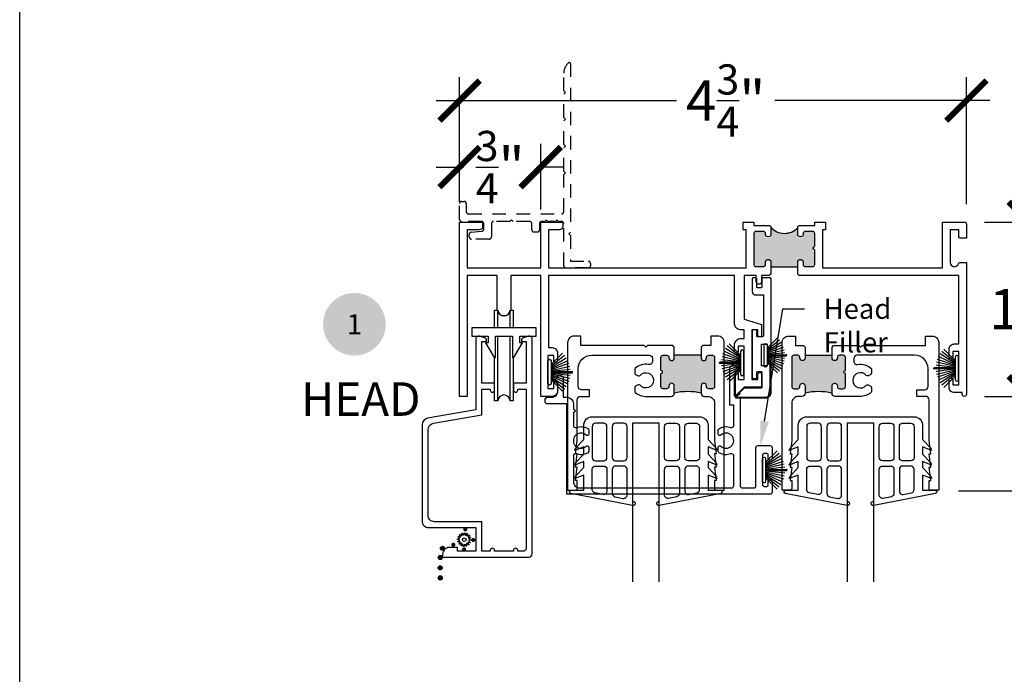
# Model space of a CAD drawing. Units: inches. Extents: x 0 to 579, y -19 to 37.
# Drawn here: x 266 to 275, y 19 to 25 of the extents above; entities that cross this region are included whole.
import ezdxf
from ezdxf import colors
from ezdxf.entities.mleader import LeaderData, LeaderLine
from ezdxf.enums import TextEntityAlignment as Align
from ezdxf.math import Vec2, Vec3

# ---------------------------------------------------------------- set-up
doc = ezdxf.new("R2010")
doc.units = ezdxf.units.IN
doc.header["$MEASUREMENT"] = 0
doc.linetypes.add('HIDDEN2', pattern=[0.1875, 0.125, -0.0625])
for name, color, linetype in [('Arcadia-Dim', 4, 'Continuous'), ('Arcadia-Hidden', 1, 'HIDDEN2'), ('Arcadia-Profile', 6, 'Continuous'), ('Arcadia-Symb', 7, 'Continuous'), ('Arcadia-Symb-Text', 3, 'Continuous'), ('Arcadia-Text', 3, 'Continuous')]:
    doc.layers.add(name, color=color, linetype=linetype)
doc.layers.add('Arcadia-Mview', color=6, linetype='Continuous', plot=False)
doc.styles.get("Standard").update_dxf_attribs({"font": 'arialn.TTF'})
doc.dimstyles.new('Arcadia-4', dxfattribs={"dimscale": 4, "dimtxt": 0.0938, "dimasz": 0.0938, "dimexe": 0.0546, "dimexo": 0.0469, "dimgap": 0.0469, "dimtad": 0, "dimtih": 1, "dimdec": 4, "dimrnd": 0.0625, "dimzin": 3, "dimdsep": 46, "dimlunit": 4, "dimtxsty": 'Standard', "dimblk": 'ARCHTICK', "dimcen": 0.0469, "dimdle": 0.0546, "dimclrd": 256, "dimclre": 256, "dimclrt": 256, "dimadec": 0, "dimazin": 0, "dimtfac": 0.75, "dimtix": 1, "dimtmove": 2, "dimatfit": 3, "dimfxl": 1, "dimtolj": 1, "dimtzin": 3, "dimlwd": -3, "dimlwe": -3, "dimarcsym": 0})

# ---------------------------------------------------------------- blocks, each defined once
blk = doc.blocks.new('Keynote')
at = {"layer": 'Arcadia-Symb', "lineweight": -3}
h = blk.add_hatch(color=8, dxfattribs=at)
h.dxf.hatch_style = 1
edge = h.paths.add_edge_path()
edge.add_arc((0, 0), 0.1458, 0, 360)
at = {"layer": 'Arcadia-Symb-Text'}
blk.add_attdef('KEYNOTE_BUBBLE', text='', height=0.0938, dxfattribs=at).set_placement((0, 0), align=Align.MIDDLE_CENTER)
blk = doc.blocks.new('_ArchTick')
at = {"color": 0, "linetype": 'ByBlock', "lineweight": -3, "const_width": 0.15}
blk.add_lwpolyline([(-0.5, -0.5), (0.5, 0.5)], dxfattribs=at)
blk = doc.blocks.new('*D244')
at = {"layer": 'Arcadia-Dim', "lineweight": -3}
for p, q in [((270.1004, 23.2905), (270.1004, 24.4529)), ((274.8254, 23.2699), (274.8254, 24.4529)), ((269.882, 24.2345), (272.1217, 24.2345)), ((275.0438, 24.2345), (273.039, 24.2345))]:
    blk.add_line(p, q, dxfattribs=at)
at = {"layer": 'Arcadia-Dim', "lineweight": -3, "xscale": 0.3752, "yscale": 0.3752, "zscale": 0.3752, "rotation": 180}
blk.add_blockref('_ArchTick', (270.1004, 24.2345), dxfattribs=at)
at = {"layer": 'Arcadia-Dim', "lineweight": -3, "xscale": 0.3752, "yscale": 0.3752, "zscale": 0.3752}
blk.add_blockref('_ArchTick', (274.8254, 24.2345), dxfattribs=at)
at = {"layer": 'Arcadia-Dim', "lineweight": -3, "insert": (272.5803, 24.2345), "char_height": 0.3752, "attachment_point": 5}
blk.add_mtext('\\A1;4{\\H0.75x;\\S3/4;}"', dxfattribs=at)
blk = doc.blocks.new('*D245')
at = {"layer": 'Arcadia-Dim', "lineweight": -3}
for p, q in [((270.1004, 23.2905), (270.1004, 23.8327)), ((270.8564, 23.218), (270.8564, 23.8327)), ((269.882, 23.6143), (270.1368, 23.6143)), ((271.0748, 23.6143), (270.82, 23.6143))]:
    blk.add_line(p, q, dxfattribs=at)
at = {"layer": 'Arcadia-Dim', "lineweight": -3, "xscale": 0.3752, "yscale": 0.3752, "zscale": 0.3752, "rotation": 180}
blk.add_blockref('_ArchTick', (270.1004, 23.6143), dxfattribs=at)
at = {"layer": 'Arcadia-Dim', "lineweight": -3, "xscale": 0.3752, "yscale": 0.3752, "zscale": 0.3752}
blk.add_blockref('_ArchTick', (270.8564, 23.6143), dxfattribs=at)
at = {"layer": 'Arcadia-Dim', "lineweight": -3, "insert": (270.4784, 23.6143), "char_height": 0.3752, "attachment_point": 5}
blk.add_mtext('\\A1;{\\H0.75x;\\S3/4;}"', dxfattribs=at)
blk = doc.blocks.new('*D246')
at = {"layer": 'Arcadia-Dim', "lineweight": -3}
for p, q in [((275.9451, 23.321), (275.9451, 22.4335)), ((274.993, 23.1026), (276.1635, 23.1026)), ((275.9451, 20.3788), (275.9451, 21.3994)), ((274.7526, 20.5972), (276.1635, 20.5972))]:
    blk.add_line(p, q, dxfattribs=at)
at = {"layer": 'Arcadia-Dim', "lineweight": -3, "xscale": 0.3752, "yscale": 0.3752, "zscale": 0.3752}
for p, rotation in [((275.9451, 23.1026), 90), ((275.9451, 20.5972), 270)]:
    blk.add_blockref('_ArchTick', p, dxfattribs=dict(at, rotation=rotation))
at = {"layer": 'Arcadia-Dim', "lineweight": -3, "insert": (275.9451, 21.9164), "char_height": 0.3752, "attachment_point": 5}
blk.add_mtext('\\A1;2{\\H0.75x;\\S1/2;}"', dxfattribs=at)
blk = doc.blocks.new('*D247')
at = {"layer": 'Arcadia-Dim', "lineweight": -3}
for p, q in [((275.4069, 23.3213), (275.4069, 22.8097)), ((275.013, 23.1029), (275.6253, 23.1029)), ((275.4069, 21.2595), (275.4069, 21.7708)), ((274.993, 21.4779), (275.6253, 21.4779))]:
    blk.add_line(p, q, dxfattribs=at)
at = {"layer": 'Arcadia-Dim', "lineweight": -3, "xscale": 0.3752, "yscale": 0.3752, "zscale": 0.3752}
for p, rotation in [((275.4069, 23.1029), 90), ((275.4069, 21.4779), 270)]:
    blk.add_blockref('_ArchTick', p, dxfattribs=dict(at, rotation=rotation))
at = {"layer": 'Arcadia-Dim', "lineweight": -3, "insert": (275.4069, 22.2903), "char_height": 0.3752, "attachment_point": 5}
blk.add_mtext('\\A1;1{\\H0.75x;\\S5/8;}"', dxfattribs=at)
blk = doc.blocks.new('b270pile')
for p, q in [((-0.0347, 0.03), (-0.1094, 0.185)), ((-0.0252, 0.03), (-0.0833, 0.1959)), ((-0.0165, 0.03), (-0.0561, 0.2037)), ((-0.0081, 0.03), (-0.0282, 0.2084)), ((-0.005, 0.03), (-0.005, 0.225)), ((0.005, 0.03), (0.005, 0.225)), ((0.0081, 0.03), (0.0282, 0.2084)), ((0.0165, 0.03), (0.0561, 0.2037)), ((0.0252, 0.03), (0.0833, 0.1959)), ((0.0347, 0.03), (0.1094, 0.185)), ((-0.0721, 0.03), (-0.1783, 0.1362)), ((-0.0575, 0.03), (-0.1572, 0.155)), ((-0.0453, 0.03), (-0.1341, 0.1714)), ((0.0453, 0.03), (0.1341, 0.1714)), ((0.0575, 0.03), (0.1572, 0.155)), ((0.0721, 0.03), (0.1783, 0.1362))]:
    blk.add_line(p, q)
blk.add_lwpolyline([(-0.105, 0, -1), (-0.105, 0.03), (0.105, 0.03, -1), (0.105, 0), (0.105, 0)], format="xyb", close=True)
blk.add_arc((0, 0.225), 0.005, 0, 180)
blk = doc.blocks.new('SPLINE_Z')
blk.add_lwpolyline([(-4.1832, 5.4301), (-4.2015, 5.4285, -0.784805), (-4.203, 5.4328), (-4.1875, 5.4427, 0.63707), (-4.188, 5.4469), (-4.2056, 5.4524, -0.784805), (-4.2053, 5.4569), (-4.1872, 5.4601, 0.63707), (-4.1861, 5.4642), (-4.2001, 5.4761, -0.784805), (-4.1981, 5.4801), (-4.1802, 5.4762, 0.63707), (-4.1776, 5.4795), (-4.1861, 5.4958, -0.784805), (-4.1827, 5.4988), (-4.1676, 5.4883, 0.63707), (-4.1639, 5.4904), (-4.1655, 5.5087, -0.784805), (-4.1612, 5.5102), (-4.1513, 5.4947, 0.63707), (-4.1471, 5.4952), (-4.1416, 5.5128, -0.784805), (-4.137, 5.5125), (-4.1339, 5.4944, 0.63707), (-4.1298, 5.4933), (-4.1179, 5.5074, -0.784805), (-4.1139, 5.5053), (-4.1178, 5.4874, 0.63707), (-4.1145, 5.4848), (-4.0982, 5.4933, -0.784805), (-4.0952, 5.4899), (-4.1057, 5.4748, 0.63707), (-4.1036, 5.4711), (-4.0853, 5.4727, -0.784805), (-4.0838, 5.4684), (-4.0993, 5.4586, 0.63707), (-4.0987, 5.4543), (-4.0812, 5.4488, -0.784805), (-4.0815, 5.4443), (-4.0996, 5.4411, 0.63707), (-4.1007, 5.437), (-4.0866, 5.4252, -0.784805), (-4.0886, 5.4211), (-4.1066, 5.4251, 0.63707), (-4.1092, 5.4217), (-4.1007, 5.4054, -0.784805), (-4.1041, 5.4024), (-4.1192, 5.4129, 0.63707), (-4.1229, 5.4108), (-4.1213, 5.3925, -0.784805), (-4.1256, 5.391), (-4.1354, 5.4065, 0.63707), (-4.1397, 5.406), (-4.1452, 5.3884, -0.784805), (-4.1497, 5.3887), (-4.1529, 5.4068, 0.63707), (-4.157, 5.4079), (-4.1688, 5.3939, -0.784805), (-4.1729, 5.3959), (-4.1689, 5.4138, 0.63707), (-4.1723, 5.4164), (-4.1886, 5.4079, -0.784805), (-4.1916, 5.4113), (-4.1811, 5.4264, 0.63707)], format="xyb", close=True)
blk.add_circle((-4.1434, 5.4506), 0.0167)
blk = doc.blocks.new('b09500260')
for points in [[(-0.125, -0.625), (-0.125, 0.1034, 1.215391), (-0.125, 0.1427), (-0.7004, 0.0297, 0.907491), (-0.6976, 0), (-0.5796, 0), (-0.5796, -0.1423), (-0.6628, -0.1091), (-0.6557, -0.1309), (-0.5796, -0.2127), (-0.5796, -0.2677), (-0.6628, -0.2345), (-0.6557, -0.2564), (-0.5796, -0.3381), (-0.5796, -0.4038), (-0.6628, -0.3705), (-0.6557, -0.3924), (-0.5796, -0.4742), (-0.5796, -0.605, 0.414214), (-0.4996, -0.685), (0.4996, -0.685, 0.414214), (0.5796, -0.605), (0.5796, -0.4742), (0.6557, -0.3924), (0.6628, -0.3705), (0.5796, -0.4038), (0.5796, -0.3381), (0.6557, -0.2564), (0.6628, -0.2345), (0.5796, -0.2677), (0.5796, -0.2127), (0.6557, -0.1309), (0.6628, -0.1091), (0.5796, -0.1423), (0.5796, 0), (0.6976, 0, 0.907491), (0.7004, 0.0297), (0.125, 0.1427, 1.215391), (0.125, 0.1034), (0.125, -0.625)], [(-0.5007, -0.1958, 0.414214), (-0.4707, -0.2258), (-0.3928, -0.2258, 0.414214), (-0.3628, -0.1958), (-0.3628, 0.0086, 0.472197), (-0.3986, 0.038), (-0.4764, 0.0227, 0.358514), (-0.5007, -0.0067)], [(-0.175, -0.1958, -0.414214), (-0.205, -0.2258), (-0.2828, -0.2258, -0.414214), (-0.3128, -0.1958), (-0.3128, 0.0302, -0.358514), (-0.2886, 0.0596), (-0.2108, 0.0749, -0.472197), (-0.175, 0.0454)], [(0.175, -0.1958, 0.414214), (0.205, -0.2258), (0.2828, -0.2258, 0.414214), (0.3128, -0.1958), (0.3128, 0.0302, 0.358514), (0.2886, 0.0596), (0.2108, 0.0749, 0.472197), (0.175, 0.0454)], [(0.5007, -0.1958, -0.414214), (0.4707, -0.2258), (0.3928, -0.2258, -0.414214), (0.3628, -0.1958), (0.3628, 0.0086, -0.472197), (0.3986, 0.038), (0.4764, 0.0227, -0.358514), (0.5007, -0.0067)], [(-0.5007, -0.595), (-0.5007, -0.3058, -0.414214), (-0.4707, -0.2758), (-0.3928, -0.2758, -0.414214), (-0.3628, -0.3058), (-0.3628, -0.595, -0.414214), (-0.3928, -0.625), (-0.4707, -0.625, -0.414214)], [(-0.2828, -0.625, -0.414214), (-0.3128, -0.595), (-0.3128, -0.3058, -0.414214), (-0.2828, -0.2758), (-0.205, -0.2758, -0.414214), (-0.175, -0.3058), (-0.175, -0.595, -0.414214), (-0.205, -0.625)], [(0.2828, -0.625, 0.414214), (0.3128, -0.595), (0.3128, -0.3058, 0.414214), (0.2828, -0.2758), (0.205, -0.2758, 0.414214), (0.175, -0.3058), (0.175, -0.595, 0.414214), (0.205, -0.625)], [(0.5007, -0.595), (0.5007, -0.3058, 0.414214), (0.4707, -0.2758), (0.3928, -0.2758, 0.414214), (0.3628, -0.3058), (0.3628, -0.595, 0.414214), (0.3928, -0.625), (0.4707, -0.625, 0.414214)]]:
    blk.add_lwpolyline(points, format="xyb", close=True)

msp = doc.modelspace()

# ---------------------------------------------------------------- hatches: boundary and pattern name
at = {"layer": 'Arcadia-Profile'}
for points in [[(272.86438, 23.01557), (272.93238, 23.01557), (272.93537, 23.01508), (272.9392, 23.01429), (272.94352, 23.01237), (272.94639, 23.00982), (272.94862, 23.00695), (272.95054, 23.00344), (272.95182, 23.00009), (272.95214, 22.99706), (272.95255, 22.96836), (272.95294, 22.9661), (272.95389, 22.96355), (272.95485, 22.96084), (272.95629, 22.9586), (272.95789, 22.95637), (272.95996, 22.95478), (272.9622, 22.9535), (272.96459, 22.95222), (272.96715, 22.95127), (272.96938, 22.95111), (272.97238, 22.95057), (272.98235, 22.95057), (272.9863, 22.95079), (272.99062, 22.95222), (272.99397, 22.95414), (272.99684, 22.95685), (272.99908, 22.95972), (273.00083, 22.96259), (273.00147, 22.96515), (273.00195, 22.96738), (273.00243, 22.97009), (273.00244, 23.05414), (273.00678, 23.0505), (273.01116, 23.04585), (273.01784, 23.03954), (273.02369, 23.0347), (273.02881, 23.03078), (273.03466, 23.02621), (273.04279, 23.02118), (273.0491, 23.01753), (273.05513, 23.01433), (273.06423, 23.01013), (273.07317, 23.00669), (273.0834, 23.00336), (273.09168, 23.0011), (273.10137, 22.99916), (273.11009, 22.99776), (273.12032, 22.9969), (273.1299, 22.99658), (273.14013, 22.9969), (273.15041, 22.99776), (273.16459, 22.99975), (273.177, 23.00329), (273.18875, 23.00684), (273.20271, 23.01282), (273.21557, 23.01902), (273.22621, 23.02588), (273.23618, 23.03297), (273.24239, 23.03851), (273.24948, 23.04538), (273.25244, 23.04821), (273.25244, 22.97054), (273.2526, 22.96786), (273.25301, 22.96554), (273.254, 22.96314), (273.25467, 22.96116), (273.25591, 22.95934), (273.25731, 22.95735), (273.25897, 22.95586), (273.26079, 22.95421), (273.26319, 22.95272), (273.26584, 22.95173), (273.26915, 22.9509), (273.27238, 22.95057), (273.28238, 22.95057), (273.2867, 22.95098), (273.28968, 22.95206), (273.29291, 22.95363), (273.29589, 22.9557), (273.29854, 22.95884), (273.29986, 22.96083), (273.30094, 22.96314), (273.30193, 22.96654), (273.30244, 22.97057), (273.30244, 22.9963), (273.30287, 22.9995), (273.30336, 23.00189), (273.30436, 23.00446), (273.30593, 23.0071), (273.30775, 23.00925), (273.30998, 23.01132), (273.31296, 23.0133), (273.31776, 23.0152), (273.32148, 23.01556), (273.39038, 23.01557), (273.39367, 23.01538), (273.39735, 23.01457), (273.40103, 23.01287), (273.40435, 23.01018), (273.4074, 23.00668), (273.40848, 23.00453), (273.40964, 23.00166), (273.41044, 22.99557), (273.41044, 22.85957), (273.40746, 22.85926), (273.40355, 22.85791), (273.40039, 22.85581), (273.39769, 22.8528), (273.39603, 22.84905), (273.39543, 22.84529), (273.39573, 22.84169), (273.39678, 22.83808), (273.39859, 22.83553), (273.40129, 22.83237), (273.40445, 22.83087), (273.40761, 22.82982), (273.41044, 22.82957), (273.41044, 22.70857), (273.41012, 22.70568), (273.40931, 22.70238), (273.40838, 22.7), (273.40716, 22.69763), (273.40531, 22.69531), (273.40403, 22.69392), (273.40212, 22.69241), (273.40096, 22.69154), (273.39852, 22.69027), (273.39545, 22.68928), (273.39336, 22.68882), (273.39044, 22.68857), (273.37825, 22.68857), (273.32238, 22.68857), (273.31785, 22.68919), (273.31412, 22.69023), (273.31111, 22.69199), (273.30852, 22.69396), (273.30644, 22.69634), (273.30489, 22.69903), (273.30385, 22.70152), (273.30312, 22.7038), (273.30244, 22.70857), (273.30244, 22.71857), (273.30215, 22.72194), (273.30097, 22.72616), (273.29916, 22.72946), (273.29734, 22.73162), (273.29593, 22.73328), (273.29443, 22.73444), (273.29236, 22.73585), (273.29003, 22.73709), (273.28746, 22.73792), (273.28472, 22.73834), (273.28238, 22.73857), (273.27237, 22.73857), (273.26679, 22.73792), (273.26156, 22.73552), (273.25849, 22.73311), (273.25616, 22.73012), (273.25425, 22.72672), (273.25334, 22.72457), (273.25284, 22.72257), (273.25259, 22.72025), (273.25244, 22.71857), (273.25244, 22.68507), (273.00244, 22.68507), (273.00243, 22.71982), (272.99999, 22.72789), (272.99578, 22.73336), (272.98719, 22.73815), (272.97195, 22.73858), (272.96404, 22.73672), (272.95848, 22.73302), (272.95554, 22.72907), (272.95318, 22.72394), (272.95244, 22.71857), (272.95244, 22.70857), (272.95064, 22.70035), (272.94653, 22.69444), (272.93995, 22.69007), (272.93238, 22.68857), (272.86438, 22.68857), (272.85773, 22.68971), (272.85233, 22.6926), (272.84797, 22.69714), (272.84568, 22.70146), (272.84438, 22.70857), (272.84438, 22.99557), (272.84458, 22.99689), (272.8448, 22.99959), (272.84593, 23.00329), (272.8475, 23.00644), (272.84975, 23.00924), (272.85244, 23.01194), (272.85525, 23.01351), (272.85918, 23.01486)], [(272.35198, 21.86154), (272.35198, 21.83654, 1), (272.40198, 21.83654), (272.40198, 21.84154, -0.4142136), (272.42198, 21.86154), (272.45698, 21.86154, -0.4142136), (272.47698, 21.84154), (272.47698, 21.56954, -0.4142136), (272.45698, 21.54954), (272.42198, 21.54954, -0.4142136), (272.40198, 21.56954), (272.40198, 21.57454, 1), (272.35198, 21.57454), (272.35198, 21.50854, 0.1085987), (272.10198, 21.50854), (272.10198, 21.57454, 1), (272.05198, 21.57454), (272.05198, 21.56954, -0.4142136), (272.03198, 21.54954), (271.99698, 21.54954, -0.4142136), (271.97698, 21.56954), (271.97698, 21.69054, 1), (271.97698, 21.72054), (271.97698, 21.84154, -0.4142136), (271.99698, 21.86154), (272.03198, 21.86154, -0.4142136), (272.05198, 21.84154), (272.05198, 21.83654, 1), (272.10198, 21.83654), (272.10198, 21.86154)], [(273.32198, 21.86154), (273.32198, 21.83654, -1), (273.27198, 21.83654), (273.27198, 21.84154, 0.4142136), (273.25198, 21.86154), (273.21698, 21.86154, 0.4142136), (273.19698, 21.84154), (273.19698, 21.56954, 0.4142136), (273.21698, 21.54954), (273.25198, 21.54954, 0.4142136), (273.27198, 21.56954), (273.27198, 21.57454, -1), (273.32198, 21.57454), (273.32198, 21.50854, -0.1085987), (273.57198, 21.50854), (273.57198, 21.57454, -1), (273.62198, 21.57454), (273.62198, 21.56954, 0.4142136), (273.64198, 21.54954), (273.67698, 21.54954, 0.4142136), (273.69698, 21.56954), (273.69698, 21.69054, -1), (273.69698, 21.72054), (273.69698, 21.84154, 0.4142136), (273.67698, 21.86154), (273.64198, 21.86154, 0.4142136), (273.62198, 21.84154), (273.62198, 21.83654, -1), (273.57198, 21.83654), (273.57198, 21.86154)], [(270.15383, 20.21957, -1), (270.15383, 20.25737, -1)], [(270.04179, 20.07673, -1), (270.04179, 20.11453, -1)], [(270.22852, 20.12049, -1), (270.22852, 20.15828, -1)], [(269.95971, 20.06207, 1), (269.92191, 20.06207, 1)], [(270.14224, 20.03298, -1), (270.14224, 20.07077, -1)], [(269.93959, 19.97612, 1), (269.9018, 19.97612, 1)], [(269.93975, 19.97751, 1), (269.90195, 19.97751, 1)], [(269.93975, 19.97751, 1), (269.90195, 19.97751, 1)], [(269.93838, 19.88012, 1), (269.90059, 19.88012, 1)], [(269.93838, 19.88012, 1), (269.90059, 19.88012, 1)], [(269.93959, 19.78527, 1), (269.9018, 19.78527, 1)], [(269.93975, 19.78666, 1), (269.90195, 19.78666, 1)], [(269.93975, 19.78666, 1), (269.90195, 19.78666, 1)]]:
    msp.add_hatch(color=256, dxfattribs=at).paths.add_polyline_path(points)

# ---------------------------------------------------------------- linework, layer by layer
at = {"layer": 'Arcadia-Hidden'}
msp.add_lwpolyline([(271.00092, 23.11443, -0.2134218), (270.98601, 23.10777), (270.93074, 23.10777, -0.2134218), (270.91583, 23.11443, 0.4472136), (270.90092, 23.11443, -0.2134218), (270.88601, 23.10777), (270.86538, 23.10777, 0.4142136), (270.84538, 23.08777), (270.84538, 23.02977, -0.4142136), (270.82538, 23.00977), (270.79338, 23.00977, -0.4142197), (270.77338, 23.02977), (270.77338, 23.08777, 0.4142136), (270.75338, 23.10777), (270.60038, 23.10777), (270.58538, 23.12277), (270.57038, 23.10777), (270.41738, 23.10777, 0.4142136), (270.39738, 23.08777), (270.39738, 22.96377, -0.4142136), (270.37738, 22.94377), (270.21038, 22.94377, -0.4142136), (270.19038, 22.96377), (270.19038, 22.9876, -0.3863672), (270.20846, 23.00751), (270.30729, 23.01702, 0.3863672), (270.32538, 23.03693), (270.32538, 23.08777, 0.4142136), (270.30538, 23.10777), (270.12038, 23.10777, -0.4142136), (270.10038, 23.12777), (270.10038, 23.27527, -0.4142136), (270.12038, 23.29527), (270.14238, 23.29527, -0.4142136), (270.16238, 23.27527), (270.16238, 23.19977, 0.4142136), (270.18238, 23.17977), (271.05137, 23.17977, 0.4142136), (271.07137, 23.19977), (271.07137, 23.54534), (271.08637, 23.56034), (271.07137, 23.57534), (271.07137, 23.79534), (271.08637, 23.81034), (271.07137, 23.82534), (271.07137, 24.04534), (271.08637, 24.06034), (271.07137, 24.07534), (271.07137, 24.29534), (271.08637, 24.31034), (271.07137, 24.32534), (271.07137, 24.49105, -0.2244252), (271.11703, 24.58763, -0.6334195), (271.13337, 24.57991), (271.13337, 23.00727), (271.11837, 22.99227), (271.13337, 22.97727), (271.13337, 22.73691), (271.30137, 22.73691, -0.4142136), (271.32137, 22.71691), (271.32137, 22.69491, -0.4142136), (271.30137, 22.67491), (271.09137, 22.67491, -0.4142136), (271.07137, 22.69491), (271.07137, 23.08777, 0.4142136), (271.05137, 23.10777), (271.03074, 23.10777, -0.2134218), (271.01583, 23.11443, 0.4472136)], format="xyb", close=True, dxfattribs=at)
at = {"layer": 'Arcadia-Mview', "lineweight": -3}
msp.add_lwpolyline([(266, 37.31833), (298, 37.31833), (298, 0), (266, 0)], close=True, dxfattribs=at)
at = {"layer": 'Arcadia-Profile'}
for p, q in [((273.00244, 22.68507), (273.25244, 22.68507)), ((270.45694, 22.11819), (270.45694, 22.28216)), ((270.57183, 22.11819), (270.57183, 22.28215)), ((270.45694, 21.43731), (270.45694, 22.04006)), ((270.57183, 21.43729), (270.57183, 22.04006)), ((272.35198, 21.86154), (272.10198, 21.86154)), ((273.32198, 21.86154), (273.57198, 21.86154))]:
    msp.add_line(p, q, dxfattribs=at)
for points in [[(273.00244, 22.61833), (272.98697, 22.60291), (272.91588, 22.60291), (272.91588, 22.54791, -1), (272.86588, 22.54791), (272.86588, 22.60291), (272.75338, 22.60291), (272.75338, 22.19691), (272.91538, 22.14844), (272.91538, 22.05017, -0.4142136), (272.89788, 22.03267, -0.4142136), (272.88038, 22.05017), (272.88038, 22.09767), (272.82538, 22.09767), (272.82538, 21.63567), (272.88038, 21.63567), (272.88038, 21.68316, -0.4142136), (272.89788, 21.70066), (272.89788, 21.70066, -0.4142136), (272.91538, 21.68316), (272.91538, 21.56366), (272.75338, 21.56366), (272.67067, 21.48096), (272.67067, 21.48096), (272.67067, 21.48096, -0.3682947), (272.66338, 21.47931), (272.66338, 21.68316, -0.4142136), (272.68088, 21.70066, -0.4142136), (272.69838, 21.68316), (272.69838, 21.63566), (272.75338, 21.63566), (272.75338, 21.94566), (272.69838, 21.94566), (272.69838, 21.89817, -0.4142136), (272.68088, 21.88067, -0.4142136), (272.66338, 21.89817), (272.66338, 21.95767, -0.4142136), (272.72338, 22.01767), (272.75338, 22.01767), (272.75338, 22.09691), (272.72338, 22.09691, -0.4142136), (272.66338, 22.15691), (272.66338, 22.60291), (270.92838, 22.60291), (270.92838, 21.93191), (270.96338, 21.93191, -0.4142136), (271.01338, 21.88191), (271.01338, 21.81241, -0.4142136), (270.99588, 21.79491, -0.4142136), (270.97838, 21.81241), (270.97838, 21.85991), (270.92338, 21.85991), (270.92338, 21.54991), (270.97838, 21.54991), (270.97838, 21.59741, -0.4142136), (270.99588, 21.61491, -0.4142136), (271.01338, 21.59741), (271.01338, 21.52791, -0.4142136), (270.96338, 21.47791), (270.85638, 21.47791), (270.85638, 22.60291), (270.57688, 22.60291), (270.57688, 22.29041, -0.4142136), (270.51438, 22.22791, -0.4142136), (270.45188, 22.29041), (270.45188, 22.60291), (270.17237, 22.60291), (270.17237, 21.47791), (270.10038, 21.47791), (270.10038, 23.10291), (270.31538, 23.10291), (270.31538, 23.06191, -0.4142136), (270.28438, 23.03091), (270.17237, 23.03091), (270.17237, 22.67505), (270.85638, 22.67505), (270.85638, 23.10291), (271.06138, 23.10291), (271.06138, 23.06191, -0.4142136), (271.03038, 23.03091), (270.92838, 23.03091), (270.92838, 22.67491), (272.77238, 22.67491), (272.77238, 23.03091), (272.74429, 23.03091), (272.74429, 23.10291), (272.84438, 23.10291), (272.84438, 23.07191), (272.98244, 23.07191, -0.4582333), (273.00244, 23.05191), (273.00244, 22.98491, -0.4119528), (272.98238, 22.96491), (272.97238, 22.96491, -0.4164852), (272.95244, 22.98491), (272.95244, 22.99491, 0.4119528), (272.93238, 23.01491), (272.86438, 23.01491, 0.4142136), (272.84438, 22.99491), (272.84438, 22.70791, 0.4304432), (272.86438, 22.68791), (272.93238, 22.68791, 0.4159394), (272.95244, 22.70791), (272.95244, 22.73291, -0.4164852), (272.97238, 22.75291), (272.98235, 22.75291, -0.4117939), (273.00244, 22.73287), (273.00244, 22.61833)], [(273.25244, 22.61793), (273.25244, 22.73293, -0.4177154), (273.27238, 22.75291), (273.28238, 22.75291, -0.4119528), (273.30244, 22.73291), (273.30244, 22.70791, 0.4242153), (273.32238, 22.68791), (273.39038, 22.68791, 0.4317531), (273.41044, 22.70791), (273.41044, 22.84391, -1.0000023), (273.41044, 22.87391), (273.41044, 22.99491, 0.4119528), (273.39038, 23.01491), (273.32238, 23.01491, 0.4164852), (273.30244, 22.99491), (273.30244, 22.98491, -0.4119528), (273.28238, 22.96491), (273.27237, 22.96491, -0.4168412), (273.25244, 22.98491), (273.25244, 23.05191, -0.4126195), (273.27238, 23.07191), (273.41044, 23.07191), (273.41044, 23.10291), (273.51029, 23.10291), (273.51029, 23.03091), (273.48238, 23.03091), (273.48238, 22.67491), (274.60138, 22.67491), (274.60129, 23.10291), (274.80538, 23.10291, -0.4142136), (274.82538, 23.08291), (274.82538, 22.95091), (274.77338, 22.95091, -0.4142136), (274.75338, 22.97091), (274.75338, 23.03091), (274.67338, 23.03091), (274.67338, 22.72591, 0.8968094), (274.75243, 22.71729, -0.351882), (274.76318, 22.72591), (274.82538, 22.72591), (274.82538, 21.51291), (274.82538, 21.49791, -1), (274.78538, 21.49791), (274.78538, 21.51291), (274.71338, 21.51291, -0.4142136), (274.66338, 21.56291), (274.66338, 21.6324, -0.4142136), (274.68088, 21.6499), (274.68088, 21.6499, -0.4142136), (274.69838, 21.6324), (274.69838, 21.58491), (274.75338, 21.58491), (274.75338, 21.89491), (274.69838, 21.89491), (274.69838, 21.84741, -0.4142136), (274.68088, 21.82991, -0.4142136), (274.66338, 21.84741), (274.66338, 21.91691, -0.4142136), (274.71338, 21.96691), (274.75338, 21.96691), (274.75338, 22.60291), (273.26742, 22.60291), (273.25244, 22.61793)], [(270.42737, 22.28216), (270.45694, 22.28216, 0.944403), (270.57183, 22.28215), (270.6014, 22.28215), (270.6014, 22.11819)], [(272.10198, 21.93654), (272.08698, 21.95154), (271.85198, 21.95154), (271.83698, 21.93654), (271.82197, 21.95154), (271.70631, 21.95154), (271.23198, 21.95154), (271.23198, 22.04054), (271.16898, 22.04054, 0.4142136), (271.10698, 21.97854), (271.10698, 20.60254), (271.18198, 20.60254, 0.4142136), (271.19698, 20.61754), (271.19698, 20.69254), (271.18198, 20.69254), (271.19698, 20.81754), (271.18198, 20.81754), (271.19698, 20.94254), (271.18198, 20.94254), (271.19698, 21.06754), (271.19698, 21.44654, -0.4142136), (271.22798, 21.47754), (271.31198, 21.47754), (271.31198, 21.53954), (271.23798, 21.53954, -0.4142136), (271.20698, 21.57054), (271.20698, 21.73654, -0.4142136), (271.33198, 21.86154), (271.86798, 21.86154, -0.4142136), (271.89898, 21.83054), (271.89898, 21.80568, -0.4655721), (271.86267, 21.77514, 0.2254338), (271.73866, 21.74064, 0.2173285), (271.73349, 21.72931), (271.73349, 21.69576, 0.2679395), (271.74099, 21.68277), (271.76364, 21.66969, 0.3637654), (271.78263, 21.67303, -2.7442123), (271.78263, 21.58167, 0.3637625), (271.76364, 21.58501), (271.74099, 21.57194, 0.2679395), (271.73349, 21.55895), (271.73349, 21.5254, 0.2173285), (271.73866, 21.51407, 0.1933378), (271.84435, 21.47754), (272.07098, 21.47754, 0.4142136), (272.10198, 21.50854), (272.10198, 21.57454, 1), (272.05198, 21.57454), (272.05198, 21.56954, -0.4142136), (272.03198, 21.54954), (271.99698, 21.54954, -0.4142136), (271.97698, 21.56954), (271.97698, 21.69054, 1), (271.97698, 21.72054), (271.97698, 21.84154, -0.4142136), (271.99698, 21.86154), (272.03198, 21.86154, -0.4142136), (272.05198, 21.84154), (272.05198, 21.83654, 1), (272.10198, 21.83654), (272.10198, 21.93654)], [(272.35198, 21.93654), (272.35198, 21.83654, 1), (272.40198, 21.83654), (272.40198, 21.84154, -0.4142136), (272.42198, 21.86154), (272.45698, 21.86154, -0.4142136), (272.47698, 21.84154), (272.47698, 21.56954, -0.4142136), (272.45698, 21.54954), (272.42198, 21.54954, -0.4142136), (272.40198, 21.56954), (272.40198, 21.57454, 1), (272.35198, 21.57454), (272.35198, 21.50854, 0.4142136), (272.38298, 21.47754), (272.41498, 21.47754, -0.4142136), (272.47698, 21.41554), (272.47698, 21.06754), (272.49198, 20.94254), (272.47698, 20.94254), (272.49198, 20.81754), (272.47698, 20.81754), (272.49198, 20.69254), (272.47698, 20.69254), (272.47698, 20.61754, 0.4142136), (272.49198, 20.60254), (272.56698, 20.60254), (272.56698, 21.97854, 0.4142136), (272.50498, 22.04054), (272.44198, 22.04054), (272.44198, 21.95154), (272.36698, 21.95154), (272.35198, 21.93654)], [(273.32198, 21.93654), (273.32198, 21.83654, -1), (273.27198, 21.83654), (273.27198, 21.84154, 0.4142136), (273.25198, 21.86154), (273.21698, 21.86154, 0.4142136), (273.19698, 21.84154), (273.19698, 21.56954, 0.4142136), (273.21698, 21.54954), (273.25198, 21.54954, 0.4142136), (273.27198, 21.56954), (273.27198, 21.57454, -1), (273.32198, 21.57454), (273.32198, 21.50854, -0.4142136), (273.29098, 21.47754), (273.25898, 21.47754, 0.4142136), (273.19698, 21.41554), (273.19698, 21.06754), (273.18198, 20.94254), (273.19698, 20.94254), (273.18198, 20.81754), (273.19698, 20.81754), (273.18198, 20.69254), (273.19698, 20.69254), (273.19698, 20.61754, -0.4142136), (273.18198, 20.60254), (273.10698, 20.60254), (273.10698, 21.97854, -0.4142136), (273.16898, 22.04054), (273.23198, 22.04054), (273.23198, 21.95154), (273.30698, 21.95154), (273.32198, 21.93654)], [(273.57198, 21.93654), (273.58697, 21.95154), (273.82198, 21.95154), (273.83698, 21.93654), (273.85198, 21.95154), (273.96765, 21.95154), (274.44197, 21.95154), (274.44197, 22.04054), (274.50497, 22.04054, -0.4142136), (274.56697, 21.97854), (274.56697, 20.60254), (274.49198, 20.60254, -0.4142136), (274.47698, 20.61754), (274.47698, 20.69254), (274.49198, 20.69254), (274.47698, 20.81754), (274.49198, 20.81754), (274.47698, 20.94254), (274.49198, 20.94254), (274.47698, 21.06754), (274.47698, 21.44654, 0.4142136), (274.44598, 21.47754), (274.36198, 21.47754), (274.36198, 21.53954), (274.43597, 21.53954, 0.4142136), (274.46697, 21.57054), (274.46697, 21.73654, 0.4142136), (274.34197, 21.86154), (273.80598, 21.86154, 0.4142136), (273.77498, 21.83054), (273.77498, 21.80568, 0.4655721), (273.81129, 21.77514, -0.2254338), (273.93529, 21.74064, -0.2173285), (273.94046, 21.72931), (273.94046, 21.69576, -0.2679395), (273.93296, 21.68277), (273.91031, 21.66969, -0.3637654), (273.89133, 21.67303, 2.7442123), (273.89133, 21.58167, -0.3637625), (273.91031, 21.58501), (273.93296, 21.57194, -0.2679395), (273.94046, 21.55895), (273.94046, 21.5254, -0.2173285), (273.93529, 21.51407, -0.1933378), (273.82961, 21.47754), (273.60298, 21.47754, -0.4142136), (273.57198, 21.50854), (273.57198, 21.57454, -1), (273.62198, 21.57454), (273.62198, 21.56954, 0.4142136), (273.64198, 21.54954), (273.67698, 21.54954, 0.4142136), (273.69698, 21.56954), (273.69698, 21.69054, -1), (273.69698, 21.72054), (273.69698, 21.84154, 0.4142136), (273.67698, 21.86154), (273.64198, 21.86154, 0.4142136), (273.62198, 21.84154), (273.62198, 21.83654, -1), (273.57198, 21.83654), (273.57198, 21.93654)], [(270.6014, 21.83701), (270.6014, 21.43729), (270.57183, 21.43729, 0.9440712), (270.45694, 21.43731), (270.42737, 21.43731), (270.42737, 21.83701)], [(270.89736, 21.45961), (270.90736, 21.45961), (270.90736, 21.46961), (270.95736, 21.46961, 0.4142136), (271.01736, 21.52961), (271.01736, 21.61661), (271.00236, 21.61661, -0.5773503), (270.9937, 21.63161), (271.00959, 21.65913, -0.767327), (271.06736, 21.64365), (271.06736, 21.46961), (271.10136, 21.46961, -0.4131558), (271.16136, 21.40982), (271.16136, 21.40982), (271.16136, 21.40982), (271.16136, 21.35961, -1), (271.16136, 21.32961), (271.16136, 21.20711, 0.5190038), (271.1881, 21.18829, -0.2139568), (271.29492, 21.18, -0.2745587), (271.30535, 21.16244), (271.30535, 21.12836, -0.6526879), (271.28021, 21.11731, 2.2741799), (271.28022, 21.01278, -0.6526879), (271.30535, 21.00172), (271.30535, 20.96765, -0.2745587), (271.29493, 20.95008, -0.2139568), (271.18811, 20.9418, 0.5190038), (271.16136, 20.92297), (271.16136, 20.92297), (271.16135, 20.68504, 0.414215), (271.22135, 20.62504), (272.63532, 20.62504), (272.63532, 20.62504), (272.63532, 20.62504), (272.63532, 20.62504), (272.63532, 20.62504), (272.63532, 20.62504), (272.63532, 20.62504), (272.63532, 20.62504), (272.63532, 20.62504, 0.4142121), (272.65532, 20.64504), (272.65532, 20.64504), (272.65532, 20.92297, 0.5190038), (272.62857, 20.9418, -0.2139568), (272.52175, 20.95008, -0.2745587), (272.51132, 20.96765), (272.51132, 21.00172, -0.6526879), (272.53646, 21.01278, 2.2741799), (272.53646, 21.11731, -0.6526879), (272.51132, 21.12836), (272.51132, 21.16244, -0.2745587), (272.52175, 21.18, -0.2139568), (272.62857, 21.18829, 0.5190038), (272.65532, 21.20711), (272.65532, 21.3966), (272.62036, 21.3966), (272.62036, 21.73536), (272.62036, 21.73536), (272.62036, 21.73536, -0.7673353), (272.6782, 21.75086), (272.69402, 21.72347, -0.5773448), (272.68536, 21.70847), (272.67036, 21.70847), (272.67036, 21.4696), (272.67036, 21.4696), (272.71532, 21.4696), (272.71532, 21.4696), (272.71532, 20.64504), (272.71532, 20.64504, 0.4142004), (272.73532, 20.62504), (272.84327, 20.62504), (272.84327, 20.62504, 0.4142116), (272.86327, 20.64504), (272.86328, 20.99904, -0.4142136), (272.88328, 21.01904), (272.99328, 21.01904, -0.4142136), (273.01328, 20.99904), (273.01328, 20.89954, -1), (272.97827, 20.89954), (272.97827, 20.92704, 0.4142136), (272.95827, 20.94704), (272.94328, 20.94704, 0.4142136), (272.92328, 20.92704), (272.92327, 20.65704, 0.4142136), (272.94327, 20.63704), (272.95827, 20.63704, 0.4142136), (272.97827, 20.65704), (272.97827, 20.68454, -1), (273.01328, 20.68454), (273.01328, 20.58504, -0.4142121), (272.99328, 20.56504), (272.99328, 20.56504), (272.99328, 20.56504), (271.10135, 20.56504), (271.10136, 21.40754), (270.91736, 21.40754), (270.91736, 21.40754, -0.4142133), (270.89736, 21.42754), (270.89736, 21.45961)], [(272.71073, 21.51093), (272.71442, 21.50541), (272.67836, 21.46935), (272.94586, 21.46935, 0.4142136), (272.99586, 21.51935), (272.99586, 21.79768)]]:
    msp.add_lwpolyline(points, format="xyb", dxfattribs=at)
msp.add_lwpolyline([(272.9138, 21.87094), (272.9138, 21.96496), (272.9688, 21.96496), (272.9688, 21.94246), (272.9688, 21.94116), (272.96942, 21.93852), (272.97031, 21.93587), (272.97192, 21.93337), (272.97383, 21.93131), (272.97575, 21.92998), (272.97825, 21.92866), (272.98016, 21.92792), (272.98133, 21.92763), (272.9838, 21.92746), (272.9888, 21.92746), (272.99118, 21.92763), (272.9928, 21.92807), (272.99486, 21.92866), (272.99648, 21.92954), (272.99824, 21.93087), (272.99927, 21.9319), (273.00089, 21.93337), (273.00206, 21.93558), (273.00295, 21.93749), (273.00353, 21.93926), (273.0038, 21.94246), (273.0038, 22.57346), (273.0038, 22.57346), (273.00363, 22.57543), (273.00324, 22.57661), (273.00253, 22.5785), (273.00159, 22.57984), (273.00009, 22.58126), (272.99915, 22.58189), (272.99782, 22.58267), (272.99648, 22.58307), (272.99554, 22.5833), (272.9938, 22.58346), (272.92705, 22.58346), (272.92547, 22.58328), (272.92372, 22.58284), (272.92228, 22.58229), (272.92099, 22.58134), (272.91934, 22.57989), (272.91855, 22.5786), (272.91785, 22.5774), (272.9174, 22.57606), (272.9172, 22.57496), (272.9171, 22.57416), (272.9171, 22.57372), (272.91705, 22.49831), (272.91697, 22.49724), (272.91674, 22.49583), (272.91603, 22.49388), (272.91544, 22.49282), (272.91468, 22.49182), (272.91385, 22.49094), (272.91256, 22.48993), (272.91156, 22.4894), (272.91056, 22.48893), (272.90962, 22.48864), (272.90832, 22.4884), (272.90705, 22.48831), (272.88035, 22.48831), (272.87924, 22.48831), (272.87852, 22.48854), (272.8776, 22.48877), (272.87682, 22.489), (272.87599, 22.48937), (272.87503, 22.48987), (272.87429, 22.49038), (272.87397, 22.49065), (272.87296, 22.49157), (272.87245, 22.49222), (272.87199, 22.49291), (272.87162, 22.4936), (272.87126, 22.49438), (272.87094, 22.49507), (272.87066, 22.49613), (272.87057, 22.49691), (272.87035, 22.49831), (272.87035, 22.57346), (272.87025, 22.57463), (272.87002, 22.57586), (272.86973, 22.57708), (272.86903, 22.57842), (272.86851, 22.57924), (272.86758, 22.58035), (272.86676, 22.58116), (272.86595, 22.58174), (272.86513, 22.58233), (272.86414, 22.58268), (272.86333, 22.58297), (272.86246, 22.58326), (272.86182, 22.58332), (272.86035, 22.58346), (272.8389, 22.58346), (272.83737, 22.58339), (272.83595, 22.58296), (272.83463, 22.58249), (272.83357, 22.58191), (272.83272, 22.58132), (272.83188, 22.58048), (272.83124, 22.57984), (272.8304, 22.57868), (272.82982, 22.57762), (272.8295, 22.57693), (272.82918, 22.57561), (272.82903, 22.57471), (272.8289, 22.57346), (272.8289, 22.45331), (272.82932, 22.45005), (272.83002, 22.44582), (272.83161, 22.44105), (272.83284, 22.43858), (272.83478, 22.43523), (272.83777, 22.43223), (272.84024, 22.42994), (272.84359, 22.42765), (272.84711, 22.42588), (272.85028, 22.42465), (272.85381, 22.42394), (272.8589, 22.42331), (272.93205, 22.42331), (272.93205, 22.26023), (272.93205, 22.04222), (272.93196, 22.04116), (272.93165, 22.03967), (272.93119, 22.03818), (272.93043, 22.03687), (272.92975, 22.03578), (272.92839, 22.03447), (272.92749, 22.03384), (272.92663, 22.03334), (272.9255, 22.03284), (272.92419, 22.03248), (272.92289, 22.03226), (272.92205, 22.03222), (272.88035, 22.03222), (272.87954, 22.03232), (272.87876, 22.03235), (272.8779, 22.03259), (272.87686, 22.03289), (272.87578, 22.03337), (272.87504, 22.03378), (272.8742, 22.03435), (272.87364, 22.03489), (272.87313, 22.0354), (272.87262, 22.03585), (272.8722, 22.0365), (272.87182, 22.0371), (272.87143, 22.03776), (272.87116, 22.03841), (272.87092, 22.03916), (272.87068, 22.03982), (272.87047, 22.04059), (272.87041, 22.04146), (272.87035, 22.04222), (272.87035, 22.08681), (272.87034, 22.08753), (272.87021, 22.08861), (272.86982, 22.08986), (272.86922, 22.09141), (272.86845, 22.09266), (272.8678, 22.09348), (272.8672, 22.09404), (272.86655, 22.09464), (272.86603, 22.09503), (272.86517, 22.09555), (272.8641, 22.09607), (272.86345, 22.09628), (272.8625, 22.09654), (272.86138, 22.09676), (272.86035, 22.09681), (272.8389, 22.09681), (272.83819, 22.09681), (272.8375, 22.09664), (272.83673, 22.09652), (272.83604, 22.09632), (272.83535, 22.09615), (272.8345, 22.09575), (272.83386, 22.09538), (272.83292, 22.09478), (272.83228, 22.09425), (272.83138, 22.09336), (272.83098, 22.09283), (272.83045, 22.09214), (272.83009, 22.09153), (272.8298, 22.0908), (272.82937, 22.08974), (272.82905, 22.08859), (272.8289, 22.08681), (272.8289, 21.87094), (272.8289, 21.65516), (272.82904, 21.65373), (272.82926, 21.65272), (272.82948, 21.6518), (272.83009, 21.65057), (272.83084, 21.64935), (272.83123, 21.64874), (272.83228, 21.64768), (272.83303, 21.64711), (272.83377, 21.64655), (272.83464, 21.64619), (272.83543, 21.6458), (272.83674, 21.64541), (272.83753, 21.64528), (272.8389, 21.64516), (272.86035, 21.64516), (272.86185, 21.64532), (272.86351, 21.64575), (272.8647, 21.64617), (272.86574, 21.64674), (272.86664, 21.64741), (272.86716, 21.64793), (272.86783, 21.6485), (272.86835, 21.64921), (272.86887, 21.64997), (272.86934, 21.65092), (272.86972, 21.65173), (272.86996, 21.65263), (272.8702, 21.65363), (272.87035, 21.65516), (272.87035, 21.70057), (272.87074, 21.70272), (272.87135, 21.70488), (272.87228, 21.70633), (272.87331, 21.70756), (272.87413, 21.70828), (272.87516, 21.70911), (272.87661, 21.70983), (272.87836, 21.71035), (272.88035, 21.71057), (272.90905, 21.71057), (272.91035, 21.71055), (272.91173, 21.71019), (272.91286, 21.70989), (272.91358, 21.70948), (272.9143, 21.70912), (272.91507, 21.70852), (272.91609, 21.70774), (272.91699, 21.70666), (272.91741, 21.706), (272.918, 21.70499), (272.91842, 21.70397), (272.91878, 21.70271), (272.91896, 21.70211), (272.91905, 21.70057), (272.91905, 21.56315), (272.91893, 21.56182), (272.91874, 21.56079), (272.91842, 21.55953), (272.91772, 21.55817), (272.91683, 21.55686), (272.91589, 21.55598), (272.91533, 21.55532), (272.91463, 21.55481), (272.9137, 21.55434), (272.91267, 21.55387), (272.9116, 21.55354), (272.91048, 21.55322), (272.9095, 21.55322), (272.90905, 21.55315), (272.75709, 21.55315), (272.75608, 21.55302), (272.75528, 21.55297), (272.75442, 21.55275), (272.75378, 21.55254), (272.75308, 21.55227), (272.75254, 21.552), (272.75185, 21.55163), (272.7512, 21.5512), (272.75001, 21.55022), (272.67319, 21.47339), (272.67245, 21.47234), (272.67193, 21.47146), (272.67163, 21.47033), (272.67147, 21.46945), (272.67147, 21.46857), (272.67173, 21.46749), (272.67214, 21.46625), (272.67281, 21.46537), (272.67343, 21.4647), (272.67405, 21.46424), (272.67508, 21.46367), (272.67601, 21.46336), (272.67663, 21.46326), (272.67743, 21.46315), (272.9538, 21.46315), (272.958, 21.46356), (272.96247, 21.46403), (272.96788, 21.46521), (272.97281, 21.46638), (272.97681, 21.46897), (272.9801, 21.47038), (272.98386, 21.47321), (272.98762, 21.47626), (272.99138, 21.48003), (272.9949, 21.48426), (272.99796, 21.48944), (272.99984, 21.49368), (273.00172, 21.49909), (273.00289, 21.50426), (273.00383, 21.50874), (273.0038, 21.51315), (273.0038, 21.78581), (273.00331, 21.78933), (273.00266, 21.79139), (273.00137, 21.79411), (272.9997, 21.79617), (272.99841, 21.79733), (272.99686, 21.7985), (272.99518, 21.7994), (272.99299, 21.80017), (272.99105, 21.80069), (272.98925, 21.80082), (272.9838, 21.80081), (272.9819, 21.80069), (272.97996, 21.8003), (272.9779, 21.79953), (272.97558, 21.79837), (272.97442, 21.79746), (272.97325, 21.7963), (272.97196, 21.79501), (272.97093, 21.79346), (272.97003, 21.79178), (272.96964, 21.79049), (272.96913, 21.78829), (272.9688, 21.78581), (272.9688, 21.76331), (272.9138, 21.76331)], close=True, dxfattribs=at)
for points in [[(270.42737, 22.11819), (270.42737, 22.28216)], [(271.96198, 19.74911), (271.96198, 21.22754), (271.71198, 21.22754), (271.71198, 19.74911)], [(273.96198, 19.74911), (273.96198, 21.22754), (273.71198, 21.22754), (273.71198, 19.74911)]]:
    msp.add_lwpolyline(points, dxfattribs=at)
for points in [[(270.30688, 21.98991), (270.30688, 21.98991), (270.35188, 21.98991), (270.35188, 22.00491, 0.3204651), (270.34174, 22.0191), (270.28498, 22.03856, 0.5146179), (270.25188, 22.01491), (270.25188, 22.01491), (270.25188, 21.35291), (269.80146, 21.27349, 0.3639702), (269.75188, 21.2144), (269.75188, 20.31441, 0.4142136), (269.81188, 20.25441), (270.25188, 20.25441), (270.25188, 20.03441), (270.08188, 20.03441), (270.08188, 20.06941), (270.00388, 20.06941, 0.4142136), (269.94188, 20.00741), (269.94188, 19.97941), (270.74688, 19.97941, 0.4142136), (270.77688, 20.00941), (270.77688, 22.01491), (270.77688, 22.01491), (270.77688, 22.01491), (270.77688, 22.01491, 0.5146179), (270.74377, 22.03856), (270.68701, 22.0191, 0.3204651), (270.67688, 22.00491), (270.67688, 21.98991), (270.72188, 21.98991), (270.72188, 21.59991), (270.60188, 21.59991), (270.60188, 21.53691, 1), (270.64188, 21.53691), (270.64188, 21.54491), (270.72188, 21.54491), (270.72188, 20.06441, -0.4142136), (270.69188, 20.03441), (270.64188, 20.03441), (270.64188, 20.04241, 1), (270.60188, 20.04241), (270.60188, 20.03441), (270.42688, 20.03441), (270.42688, 20.04241, 1), (270.38688, 20.04241), (270.38688, 20.03441), (270.30688, 20.03441), (270.30688, 20.30941), (269.86688, 20.30941, -0.4142136), (269.80688, 20.36941), (269.80688, 21.16825, -0.3639702), (269.85646, 21.22734), (270.30688, 21.30676), (270.30688, 21.54491), (270.38688, 21.54491), (270.38688, 21.53691, 1), (270.42688, 21.53691), (270.42688, 21.59991), (270.30688, 21.59991)], [(270.36627, 22.04006), (270.36627, 21.97756), (270.34252, 21.97756), (270.42145, 21.8413, 0.7940833), (270.43627, 21.84475), (270.43627, 22.04006), (270.59252, 22.04006), (270.59252, 21.84475, 0.7940833), (270.60735, 21.8413), (270.68627, 21.97756), (270.66252, 21.97756), (270.66252, 22.04006), (270.8144, 22.04006), (270.8144, 22.11819), (270.2144, 22.11819), (270.2144, 22.04006)]]:
    msp.add_lwpolyline(points, format="xyb", close=True, dxfattribs=at)
for centre in [(269.94081, 20.06207), (269.9207, 19.97612), (269.92085, 19.97751), (269.92085, 19.97751), (269.91949, 19.88012), (269.91949, 19.88012), (269.9207, 19.78527), (269.92085, 19.78666), (269.92085, 19.78666)]:
    msp.add_circle(centre, 0.0189, dxfattribs=at)
for centre, radius, start, end in [((273.13024, 23.16889), 0.17175, 221.921556, 315.358134), ((272.22698, 20.93981), 0.5823, 77.604088, 102.395912), ((273.44698, 20.93981), 0.5823, 77.604088, 102.395912)]:
    msp.add_arc(centre, radius, start, end, dxfattribs=at)

# ---------------------------------------------------------------- block references
at = {"layer": 'Arcadia-Profile', "xscale": -1}
for name, p, rotation in [('b270pile', (272.7504, 21.79039), 90), ('b270pile', (274.75106, 21.73907), 90), ('b09500260', (271.83698, 20.60254), 180), ('b09500260', (273.83698, 20.60254), 180)]:
    msp.add_blockref(name, p, dxfattribs=dict(at, rotation=rotation))
at = {"layer": 'Arcadia-Profile', "xscale": 0.9185348529085786, "yscale": 0.9185348529085786, "zscale": 0.9185348529085786, "rotation": 270}
msp.add_blockref('b270pile', (272.93923, 21.86066), dxfattribs=at)
at = {"layer": 'Arcadia-Profile', "rotation": 270}
for p in [(270.92356, 21.70364), (272.92328, 20.79204)]:
    msp.add_blockref('b270pile', p, dxfattribs=at)
at = {"layer": 'Arcadia-Profile'}
msp.add_blockref('SPLINE_Z', (274.28704, 14.69237), dxfattribs=at)
at = {"layer": 'Arcadia-Symb', "xscale": 2, "yscale": 2, "zscale": 2}
msp.add_blockref('Keynote', (269.11985, 22.14995), dxfattribs=at).add_auto_attribs({'KEYNOTE_BUBBLE': '1'})

# ---------------------------------------------------------------- texts
at = {"layer": 'Arcadia-Text'}
msp.add_text('HEAD', height=0.3125, dxfattribs=at).set_placement((268.62235, 21.29646))

# ---------------------------------------------------------------- dimensions: what is measured, and where the dimension line sits
at = {"layer": 'Arcadia-Dim', "lineweight": -3}
for base, p1, picture, middle in [((270.10038, 24.23446), (274.82537, 23.08231), '*D244', (272.58035, 24.23446)), ((270.10038, 23.61429), (270.85638, 23.03042), '*D245', (270.47838, 23.61429))]:
    dim = msp.add_linear_dim(base=base, p1=p1, p2=(270.10038, 23.10291), dimstyle='Arcadia-4', dxfattribs=at)
    dim.commit()
    dim.dimension.update_dxf_attribs({"geometry": picture, "text_midpoint": middle, "dimtype": 160})
for base, p1, p2, picture, middle in [((275.9451, 20.59717), (274.80538, 23.10265), (274.56501, 20.59717), '*D246', (275.9451, 21.91644)), ((275.40689, 21.47791), (274.82538, 23.10291), (274.80538, 21.47791), '*D247', (275.40689, 22.29028))]:
    dim = msp.add_linear_dim(base=base, p1=p1, p2=p2, angle=90, dimstyle='Arcadia-4', dxfattribs=at)
    dim.commit()
    dim.dimension.update_dxf_attribs({"geometry": picture, "text_midpoint": middle, "dimtype": 160})

# ---------------------------------------------------------------- leaders
at = {"layer": 'Arcadia-Text', "lineweight": -3}
ml = msp.add_multileader_mtext('Standard', dxfattribs=at)
ml.set_content('\\A1;Head Filler', color=256)
ml.set_leader_properties()
ml.build(insert=Vec2(0, 0))
ml.multileader.update_dxf_attribs({"dogleg_length": 0.13575, "arrow_head_size": 0.24})
ctx = ml.context
ctx.base_point, ctx.char_height, ctx.arrow_head_size, ctx.landing_gap_size, ctx.plane_origin = Vec3(273.3144, 22.29263), 0.1875, 0.24, 0.18, Vec3(252.90899, 11.84254)
notes = []
notes.append((ctx, [(0, (1, 1, 0), (273.11235, 22.29263), (1, 0), 0.20204, [(0, [(272.90479, 21.00973)], 0, [])])]))
ctx.mtext.insert, ctx.mtext.width, ctx.mtext.flow_direction = Vec3(273.4944, 22.38792), 1.1170642, 5
for ctx, leaders in notes:
    for number, flags, end, landing, length, lines in leaders:
        leader = LeaderData()
        leader.index, (leader.has_last_leader_line, leader.has_dogleg_vector, leader.attachment_direction) = number, flags
        leader.last_leader_point, leader.dogleg_vector, leader.dogleg_length = Vec3(end), Vec3(landing), length
        for number, points, colour, breaks in lines:
            line = LeaderLine()
            line.index, line.vertices, line.color, line.breaks = number, Vec3.list(points), colors.encode_raw_color(colour), breaks
            leader.lines.append(line)
        ctx.leaders.append(leader)

doc.saveas('drawing.dxf')
